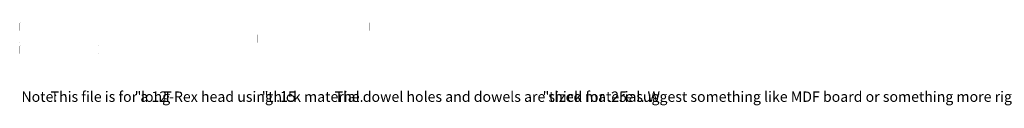
# Model space of a CAD drawing. Extents: x -31 to 64.3, y -22.5 to 24.
# Drawn here: x 0.9 to 32.6, y 20.9 to 23.6 of the extents above; entities that cross this region are included whole.
import ezdxf

# ---------------------------------------------------------------- set-up
doc = ezdxf.new("R2010")
doc.units = 0
doc.layers.get('0').update_dxf_attribs({"linetype": 'CONTINUOUS'})

msp = doc.modelspace()

# ---------------------------------------------------------------- linework, layer by layer
at = {"color": 5, "const_width": 0.00337}
for points in [[(12.1556, 23.6011), (0.9356, 23.6011), (0.92057, 23.5842), (0.92057, 23.3479), (0.9356, 23.3311), (12.1556, 23.3311), (12.1706, 23.3479), (12.1706, 23.5842), (12.1556, 23.6011)], [(8.55354, 23.2285), (0.93359, 23.2285), (0.91856, 23.2117), (0.91856, 22.9754), (0.93359, 22.9586), (8.55354, 22.9586), (8.56853, 22.9754), (8.56853, 23.2117), (8.55354, 23.2285)], [(3.45546, 22.8619), (0.93544, 22.8619), (0.92041, 22.8451), (0.92041, 22.6089), (0.93544, 22.5919), (3.45546, 22.5919), (3.47043, 22.6089), (3.47043, 22.8451), (3.45546, 22.8619)]]:
    msp.add_lwpolyline(points, close=True, dxfattribs=at)

# ---------------------------------------------------------------- texts
at = {"color": 5}
msp.add_text('Note:', height=0.333325, dxfattribs=at).set_placement((0.97306, 21.054))
at = {"color": 0}
for s, height, p in [('This file is for a 12', 0.333325, (1.91138, 21.054)), ('"', 0.33332, (4.61608, 21.054)), ('long', 0.333325, (4.81968, 21.054)), ('T', 0.33332, (5.5365, 21.054)), ('-Rex head using .15', 0.333325, (5.72171, 21.054)), ('"', 0.33332, (8.70507, 21.054)), ('thick material.', 0.333325, (8.90868, 21.054)), ('The dowel holes and dowels are sized for .25', 0.333325, (11.0514, 21.054)), ('"', 0.33332, (17.7404, 21.054)), ('thick material. W', 0.333325, (17.944, 21.054)), ('e suggest something like MDF board or something more rigid to give the model more strength.', 0.333325, (20.4014, 21.054))]:
    msp.add_text(s, height=height, dxfattribs=at).set_placement(p)

doc.saveas('drawing.dxf')
